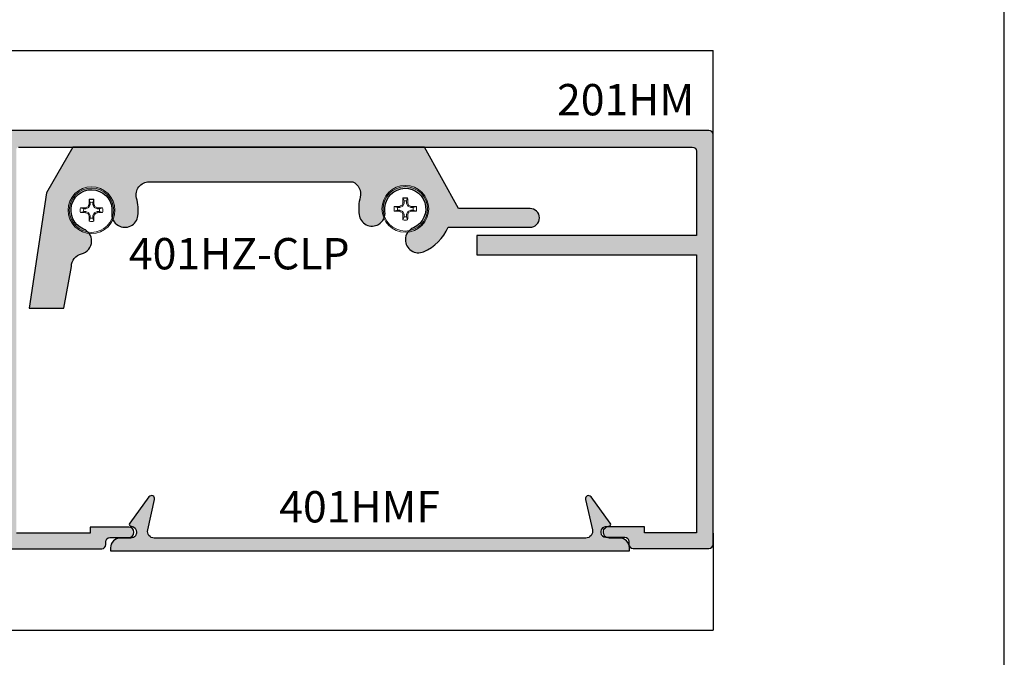
# Model space of a CAD drawing. Units: inches. Extents: x 936 to 1059, y 1155 to 1195.
# Drawn here: x 986 to 990, y 1183 to 1186 of the extents above; entities that cross this region are included whole.
import ezdxf

# ---------------------------------------------------------------- set-up
doc = ezdxf.new("R2010")
doc.units = ezdxf.units.IN
doc.header["$MEASUREMENT"] = 0
doc.linetypes.add('SLD-Solid', pattern=[0])
doc.layers.add('Sheet', color=40, linetype='Continuous', plot=False)
doc.styles.add('CAD', font='ARIALUNI.TTF', dxfattribs={"height": 0.25})

# ---------------------------------------------------------------- blocks, each defined once
blk = doc.blocks.new('FACE SCREW')
at = {"color": 7, "linetype": 'SLD-Solid', "lineweight": 15}
for p, q in [((-21202.15973924569, -3162.674647729336), (-21202.16839894387, -3162.64929478266)), ((-21202.13952043251, -3162.674647729336), (-21202.13086073432, -3162.64929478266)), ((-21202.21227775443, -3162.727186238082), (-21202.23763070111, -3162.718526539893)), ((-21202.19453747573, -3162.727186237809), (-21202.21227775443, -3162.727186238082)), ((-21202.19453747573, -3162.727186237809), (-21202.19642826118, -3162.717680627819)), ((-21202.16993141082, -3162.716994072946), (-21202.19453747573, -3162.727186237809)), ((-21202.16993141082, -3162.716994072946), (-21202.17732631294, -3162.709599170827)), ((-21202.15973924596, -3162.692388008031), (-21202.16993141082, -3162.716994072946)), ((-21202.15973924596, -3162.692388008031), (-21202.16924485595, -3162.69049722258)), ((-21202.15973924569, -3162.674647729336), (-21202.15973924596, -3162.692388008031)), ((-21202.13952043224, -3162.692388008031), (-21202.13952043251, -3162.674647729336)), ((-21202.13952043224, -3162.692388008031), (-21202.13001482224, -3162.69049722258)), ((-21202.12932826737, -3162.716994072946), (-21202.13952043224, -3162.692388008031)), ((-21202.12932826737, -3162.716994072946), (-21202.12193336525, -3162.709599170827)), ((-21202.10472220246, -3162.727186237809), (-21202.12932826737, -3162.716994072946)), ((-21202.10472220246, -3162.727186237809), (-21202.10283141701, -3162.717680627819)), ((-21202.08698192376, -3162.727186238082), (-21202.10472220246, -3162.727186237809)), ((-21202.08698192376, -3162.727186238082), (-21202.06162897708, -3162.718526539893)), ((-21202.21227775443, -3162.747405051259), (-21202.23763070111, -3162.756064749448)), ((-21202.21227775443, -3162.747405051259), (-21202.19453747573, -3162.747405051532)), ((-21202.19453747573, -3162.747405051532), (-21202.19642826118, -3162.756910661522)), ((-21202.19453747573, -3162.747405051532), (-21202.16993141082, -3162.757597216395)), ((-21202.16993141082, -3162.757597216395), (-21202.17732631294, -3162.764992118514)), ((-21202.16993141082, -3162.757597216395), (-21202.15973924596, -3162.782203281311)), ((-21202.15973924596, -3162.782203281311), (-21202.16924485595, -3162.784094066761)), ((-21202.15973924569, -3162.799943560005), (-21202.16839894387, -3162.825296506681)), ((-21202.15973924596, -3162.782203281311), (-21202.15973924569, -3162.799943560005)), ((-21202.13952043224, -3162.782203281311), (-21202.12932826737, -3162.757597216395)), ((-21202.13952043224, -3162.782203281311), (-21202.13001482224, -3162.784094066761)), ((-21202.13952043251, -3162.799943560005), (-21202.13952043224, -3162.782203281311)), ((-21202.13952043251, -3162.799943560005), (-21202.13086073432, -3162.825296506681)), ((-21202.12932826737, -3162.757597216395), (-21202.10472220246, -3162.747405051532)), ((-21202.12932826737, -3162.757597216395), (-21202.12193336525, -3162.764992118514)), ((-21202.10472220246, -3162.747405051532), (-21202.10283141701, -3162.756910661522)), ((-21202.10472220246, -3162.747405051532), (-21202.08698192376, -3162.747405051259)), ((-21202.08698192376, -3162.747405051259), (-21202.06162897708, -3162.756064749448))]:
    blk.add_line(p, q, dxfattribs=at)
blk.add_line((-21202.16839894404, -3162.6492947821), (-21202.13086073415, -3162.6492947821))
for radius in [0.1865, 0.1769294445826374]:
    blk.add_circle((-21202.1496298391, -3162.737295644671), radius, dxfattribs=at)
for centre, radius, start, end in [((-21199.05408837363, -3162.733843440336), 3.11545804090056, 178.4448912342291, 179.2028024462222), ((-21205.24517130456, -3162.733843440336), 3.11545804090056, 0.7971975537761422, 1.555108765770881), ((-21202.1496298391, -3162.737295644671), 0.08998017008649199, 167.9601726971293, 192.0398273028707), ((-21202.15308204343, -3165.832837110137), 3.115458040900108, 90.79719755388201, 91.55510876566335), ((-21202.1496298391, -3162.737295644671), 0.06345834379566144, 170.8332815819688, 189.1667184180312), ((-21200.88489832318, -3165.791096479778), 3.341555892198193, 112.7539361493363, 113.1095731783773), ((-21199.09582900399, -3164.002027160587), 3.341555892193596, 156.8904268214446, 157.2460638506243), ((-21202.1496298391, -3162.737295644671), 0.06345834379566156, 80.83328158195249, 99.16671841804751), ((-21205.2034306742, -3164.002027160587), 3.341555892193615, 22.75393614937568, 23.10957317855543), ((-21203.41436135501, -3165.791096479774), 3.341555892193179, 66.8904268216227, 67.24606385066366), ((-21202.14617763476, -3165.832837110137), 3.115458040900058, 88.44489123433665, 89.20280244611797), ((-21202.1496298391, -3162.737295644671), 0.06345834379566159, 350.8332815819688, 9.166718418031174), ((-21202.1496298391, -3162.737295644671), 0.08998017008649216, 347.9601726971293, 12.03982730287072), ((-21202.15308204343, -3159.641754179204), 3.115458040900109, 268.4448912343366, 269.202802446118), ((-21200.88489832318, -3159.683494809563), 3.341555892198193, 246.8904268216228, 247.2460638506637), ((-21199.09582900399, -3161.472564128753), 3.341555892197583, 202.7539361493757, 203.1095731785554), ((-21199.05408837363, -3162.740747849005), 3.11545804090149, 180.7971975537762, 181.5551087657709), ((-21202.1496298391, -3162.737295644671), 0.08998017008649198, 257.9601726969681, 282.039827303032), ((-21202.1496298391, -3162.737295644671), 0.06345834379566152, 260.8332815819525, 279.1667184180475), ((-21205.24517130456, -3162.740747849005), 3.11545804090149, 358.4448912342291, 359.2028024462222), ((-21205.2034306742, -3161.472564128753), 3.341555892197601, 336.8904268214446, 337.2460638506244), ((-21203.41436135501, -3159.683494809567), 3.341555892193179, 292.7539361493364, 293.1095731783773), ((-21202.14617763476, -3159.641754179204), 3.115458040900057, 270.797197553882, 271.5551087656633)]:
    blk.add_arc(centre, radius, start, end, dxfattribs=at)

msp = doc.modelspace()

# ---------------------------------------------------------------- hatches: boundary and pattern name
h = msp.add_hatch(color=256)
edge = h.paths.add_edge_path()
edge.add_line((988.9301517634403, 1185.307694728503), (987.8803368399191, 1185.307694728503))
edge.add_line((987.8803368399191, 1185.307694728503), (987.8803368399191, 1185.215299099328))
edge.add_line((987.8803368399191, 1185.215299099328), (988.9301517634403, 1185.215299099328))
edge.add_line((988.9301517634403, 1185.215299099328), (988.9301517634403, 1183.884998137677))
edge.add_line((988.9301517634403, 1183.884998137677), (988.6823957496396, 1183.884998137677))
edge.add_line((988.6823957496396, 1183.884998137677), (988.6823957496396, 1183.913998137677))
edge.add_line((988.6823957496396, 1183.913998137677), (988.4973957496395, 1183.913998137677))
edge.add_arc((988.497395749639, 1183.888998137677), 0.0249999999996362, 89.9999999989578, 128.3968198490707)
edge.add_arc((988.5004898309953, 1183.887681225471), 0.02800000000046479, 131.6869515659441, 182.2016090095224)
edge.add_arc((988.4973957496394, 1183.888998137677), 0.02499999999980248, 185.4917407254183, 270.0000000002605)
edge.add_line((988.4973957496395, 1183.863998137677), (988.5873957496395, 1183.863998137677))
edge.add_arc((988.5873957496395, 1183.843998137677), 0.01999999999998181, 0, 90, ccw=False)
edge.add_line((988.6073957496395, 1183.843998137677), (988.6073957496395, 1183.829998137677))
edge.add_arc((988.6273957496396, 1183.829998137677), 0.0200000000000955, 180, 270)
edge.add_line((988.6273957496396, 1183.809998137677), (988.9901517634403, 1183.809998137677))
edge.add_arc((988.9901517634403, 1183.829998137677), 0.01999999999998181, 270, 360)
edge.add_line((989.0101517634403, 1183.829998137677), (989.0101517634403, 1184.809985384047))
edge.add_line((989.0101517634403, 1184.809985384047), (989.0101517634403, 1185.789985384047))
edge.add_arc((988.99015176344, 1185.789985384047), 0.02000000000020918, 359.9999999993486, 449.9999999993486)
edge.add_line((988.9901517634403, 1185.809985384047), (985.6228692356219, 1185.809985384047))
edge.add_arc((985.622869235622, 1185.759985384047), 0.0500000000001819, 90.00000000013027, 165.0000000000528)
edge.add_line((985.5745729443074, 1185.772926336302), (985.5634925051772, 1185.731573574498))
edge.add_arc((985.5731517634401, 1185.728985384047), 0.009999999999997027, 165.0000000002707, 270)
edge.add_line((985.5731517634401, 1185.718985384047), (985.5931517634401, 1185.718985384047))
edge.add_arc((985.59315176344, 1185.708985384047), 0.009999999999990905, -1.3026806300331373e-09, 89.99999999934857, ccw=False)
edge.add_line((985.6031517634401, 1185.708985384047), (985.6031517634401, 1185.620985384073))
edge.add_line((985.6031517634401, 1185.620985384073), (985.5298649664485, 1185.547698587442))
edge.add_arc((985.5086517630535, 1185.568911790918), 0.02999999999999542, 224.9999998911464, 314.99999989022524, ccw=False)
edge.add_line((985.4874385595776, 1185.547698587523), (985.4141517634401, 1185.620985384019))
edge.add_line((985.4141517634401, 1185.620985384019), (985.4141517634401, 1185.708985384047))
edge.add_arc((985.4241517634402, 1185.708985384047), 0.01000000000010459, 90.00000000065143, 180.0000000013027, ccw=False)
edge.add_line((985.4241517634401, 1185.718985384047), (985.4331517634402, 1185.718985384047))
edge.add_arc((985.4331517634403, 1185.728985384047), 0.009999999999763531, 269.9999999993486, 360)
edge.add_line((985.4431517634401, 1185.728985384047), (985.4431517634401, 1185.764985384047))
edge.add_arc((985.43315176344, 1185.764985384047), 0.01000000000010459, 359.9999999986973, 449.9999999993486)
edge.add_line((985.4331517634402, 1185.774985384047), (985.3541517634402, 1185.774985384047))
edge.add_arc((985.3541517634403, 1185.764985384047), 0.01000000000021828, 90.00000000065138, 180)
edge.add_line((985.3441517634402, 1185.764985384047), (985.3441517634401, 1185.591990434731))
edge.add_line((985.3441517634401, 1185.591990434731), (985.437941084841, 1185.498201112974))
edge.add_arc((985.5086517630963, 1185.568911790916), 0.09999999997144673, 224.9999998729222, 308.3770146775459)
edge.add_arc((985.5831517634401, 1185.474838681358), 0.01999999999991903, -6.514255801448599e-10, 128.3770146773304, ccw=False)
edge.add_line((985.6031517634401, 1185.474838681358), (985.6031517634403, 1184.716085384047))
edge.add_line((985.6031517634403, 1184.716085384047), (985.1971517634402, 1184.716085384047))
edge.add_line((985.1971517634402, 1184.716085384047), (984.9582675708562, 1184.716085384047))
edge.add_line((984.9582675708562, 1184.716085384047), (984.9582675708562, 1184.679908249259))
edge.add_arc((984.9782675708561, 1184.679908249259), 0.01999999999998181, 180, 253.8240587540805)
edge.add_line((984.9726958138593, 1184.660700034246), (985.1746855574685, 1184.613740251026))
edge.add_arc((985.1699645468522, 1184.586966069347), 0.02718721658808536, -90.00000000023948, 80.0000000000752, ccw=False)
edge.add_line((985.169964546852, 1184.559778852759), (985.0728538918985, 1184.559778852759))
edge.add_line((985.0728538918985, 1184.559778852759), (984.8787942713975, 1184.559778852759))
edge.add_line((984.8787942713975, 1184.559778852759), (984.587623995943, 1184.559778852759))
edge.add_arc((984.5876239959429, 1184.569778852759), 0.009999999999990905, 150.0000000006415, 270.00000000065137, ccw=False)
edge.add_line((984.578963741905, 1184.574778852759), (984.633812017478, 1184.669778852759))
edge.add_arc((984.6251517634403, 1184.674778852759), 0.009999999999859002, 330.0000000003158, 450)
edge.add_line((984.6251517634403, 1184.684778852759), (984.5101517634403, 1184.684778852759))
edge.add_line((984.5101517634403, 1184.684778852759), (984.5101517634403, 1184.000815937794))
edge.add_line((984.5101517634403, 1184.000815937794), (984.5101517634403, 1183.83977885276))
edge.add_arc((984.5411517634404, 1183.839778852759), 0.03100000000017644, 179.9999999995798, 269.9999999997899)
edge.add_line((984.5411517634403, 1183.808778852759), (984.5654342912585, 1183.808778852759))
edge.add_arc((984.5654342912584, 1183.858778852759), 0.0500000000001819, 270.0000000001303, 345.0000000000527)
edge.add_line((984.613730582573, 1183.845837900504), (984.6248110217032, 1183.887190662309))
edge.add_arc((984.6151517634403, 1183.889778852759), 0.009999999999997027, 345.0000000002707, 450)
edge.add_line((984.6151517634403, 1183.899778852759), (984.5951517634403, 1183.899778852759))
edge.add_arc((984.5951517634402, 1183.909778852759), 0.009999999999763531, 180, 270.00000000065137, ccw=False)
edge.add_line((984.5851517634403, 1183.909778852759), (984.5851517634403, 1183.997778852733))
edge.add_line((984.5851517634403, 1183.997778852733), (984.6577314536521, 1184.070358542584))
edge.add_arc((984.6796517638271, 1184.048438232325), 0.03100000000000331, 44.99999989168617, 134.9999998907948, ccw=False)
edge.add_line((984.7015720740853, 1184.070358542501), (984.7741517634403, 1183.997778852787))
edge.add_line((984.7741517634403, 1183.997778852787), (984.7741517634403, 1183.909778852759))
edge.add_arc((984.7641517634404, 1183.909778852759), 0.009999999999877218, -90.00000000065143, 0, ccw=False)
edge.add_line((984.7641517634403, 1183.899778852759), (984.7551517634403, 1183.899778852759))
edge.add_arc((984.7551517634404, 1183.889778852759), 0.01000000000021828, 90.00000000065138, 180)
edge.add_line((984.7451517634403, 1183.889778852759), (984.7451517634404, 1183.853778852759))
edge.add_arc((984.7551517634402, 1183.853778852759), 0.009999999999763531, 180, 270.0000000006514)
edge.add_line((984.7551517634403, 1183.843778852759), (984.8341517634403, 1183.843778852759))
edge.add_arc((984.8341517634404, 1183.853778852759), 0.009999999999763531, 269.9999999993486, 360)
edge.add_line((984.8441517634403, 1183.853778852759), (984.8441517634403, 1184.026773802075))
edge.add_line((984.8441517634403, 1184.026773802075), (984.7505104555676, 1184.120410767316))
edge.add_arc((984.6796517637758, 1184.048438232335), 0.1009999999705085, 45.446801596537, 113.4241524013651)
edge.add_arc((984.6355254093529, 1184.150290403833), 0.01000000000021321, 180, 293.4241524003731, ccw=False)
edge.add_line((984.6255254093528, 1184.150290403833), (984.6255254093528, 1184.474778852759))
edge.add_arc((984.6355254093529, 1184.474778852759), 0.01000000000010459, 90.00000000065143, 180, ccw=False)
edge.add_line((984.6355254093528, 1184.48477885276), (985.1923321141005, 1184.48477885276))
edge.add_line((985.1923321141005, 1184.48477885276), (985.2685526174979, 1184.48477885276))
edge.add_line((985.2685526174979, 1184.48477885276), (985.2685526174979, 1184.60977885276))
edge.add_line((985.2685526174979, 1184.60977885276), (985.6031517634402, 1184.60977885276))
edge.add_line((985.6031517634402, 1184.60977885276), (985.6031517634402, 1184.12092246868))
edge.add_arc((985.5931517634403, 1184.12092246868), 0.009999999999877218, 225.0000001418628, 359.99999999869726, ccw=False)
edge.add_line((985.5860806956459, 1184.11385140085), (985.5800695477759, 1184.11986254869))
edge.add_arc((985.5086517630534, 1184.048444763654), 0.1009999999709723, 45.00000012581955, 135.0000001251355)
edge.add_line((985.4372339780182, 1184.119862548378), (985.3441517634402, 1184.026780333363))
edge.add_line((985.3441517634402, 1184.026780333363), (985.3441517634403, 1183.853785384047))
edge.add_arc((985.3541517634404, 1183.853785384047), 0.01000000000010459, 179.9999999986973, 269.9999999993486)
edge.add_line((985.3541517634403, 1183.843785384047), (985.4331517634403, 1183.843785384047))
edge.add_arc((985.4331517634402, 1183.853785384047), 0.009999999999990905, 270.0000000006514, 360.0000000013027)
edge.add_line((985.4431517634403, 1183.853785384047), (985.4431517634403, 1183.889785384047))
edge.add_arc((985.4331517634402, 1183.889785384047), 0.01000000000010459, 0, 89.99999999934863)
edge.add_line((985.4331517634403, 1183.899785384047), (985.4241517634402, 1183.899785384047))
edge.add_arc((985.4241517634401, 1183.909785384047), 0.009999999999990905, 180.0000000013027, 270.00000000065137, ccw=False)
edge.add_line((985.4141517634403, 1183.909785384047), (985.4141517634403, 1183.997785384075))
edge.add_line((985.4141517634403, 1183.997785384075), (985.4867314527951, 1184.070365073788))
edge.add_arc((985.5086517630536, 1184.048444763613), 0.03100000000008369, 45.00000010965101, 135.0000001090567, ccw=False)
edge.add_line((985.5305720732285, 1184.070365073872), (985.6031517634402, 1183.997785384021))
edge.add_line((985.6031517634402, 1183.997785384021), (985.6031517634402, 1183.909785384047))
edge.add_arc((985.5931517634403, 1183.909785384047), 0.009999999999877218, -90.00000000065143, 0, ccw=False)
edge.add_line((985.5931517634402, 1183.899785384047), (985.5731517634403, 1183.899785384047))
edge.add_arc((985.5731517634403, 1183.889785384047), 0.009999999999990905, 90, 194.9999999997293)
edge.add_line((985.5634925051774, 1183.887197193596), (985.5745729443075, 1183.845844431792))
edge.add_arc((985.6228692356218, 1183.858785384047), 0.0499999999998832, 195.0000000003, 270.0000000002605)
edge.add_line((985.622869235622, 1183.808785384047), (986.087513687034, 1183.808785384047))
edge.add_arc((986.0854051073294, 1183.828673920736), 0.01999999999999934, 276.0518827895074, 360)
edge.add_line((986.1054051073295, 1183.828673920736), (986.1054051073295, 1183.842673920736))
edge.add_arc((986.1254051073295, 1183.842673920736), 0.01999999999998181, 90, 180, ccw=False)
edge.add_line((986.1254051073295, 1183.862673920736), (986.2154051073294, 1183.862673920736))
edge.add_arc((986.2154051073293, 1183.887673920736), 0.02500000000031832, 270.0000000002605, 359.7209803423537)
edge.add_arc((986.2124051082758, 1183.887681225467), 0.02800000000653115, 359.7359278457067, 359.9850524923797)
edge.add_arc((986.2154051073295, 1183.887673920736), 0.02499999999997726, 2.605510395057282e-09, 90)
edge.add_line((986.2154051073295, 1183.912673920736), (986.0304051073294, 1183.912673920736))
edge.add_line((986.0304051073294, 1183.912673920736), (986.0304051073294, 1183.883785384047))
edge.add_line((986.0304051073294, 1183.883785384047), (985.6781517634403, 1183.883785384047))
edge.add_line((985.6781517634403, 1183.883785384047), (985.6781517634402, 1185.719985384047))
edge.add_arc((985.6881517634403, 1185.719985384047), 0.01000000000010459, 90.00000000065143, 180, ccw=False)
edge.add_line((985.6881517634401, 1185.729985384047), (988.9101517634402, 1185.729985384047))
edge.add_arc((988.9101517634402, 1185.709985384047), 0.01999999999998181, 0, 90, ccw=False)
edge.add_line((988.9301517634402, 1185.709985384047), (988.9301517634403, 1185.307694728503))
edge = h.paths.add_edge_path()
edge.add_line((988.5633788504308, 1183.860279818713), (988.5133788504309, 1183.860279818713))
edge.add_arc((988.5133788504307, 1183.888279818713), 0.02800000000002001, 217.5011533020458, 270.0000000002326, ccw=False)
edge.add_arc((988.5103995189672, 1183.887204174329), 0.02500000000011129, 180.0000000005211, 219.702762311, ccw=False)
edge.add_arc((988.5102847690773, 1183.88959673092), 0.02500000000179156, 180.0000000010422, 185.4917407265505, ccw=False)
edge.add_arc((988.5102847690754, 1183.889596730919), 0.02499999999986358, 128.3968198496833, 180, ccw=False)
edge.add_arc((988.5133788504307, 1183.888279818713), 0.02799999999991695, 94.40321801855578, 131.6869515653849, ccw=False)
edge.add_arc((988.5104613993861, 1183.926167659499), 0.009999999999885592, 274.4032180178957, 396.3529931767862)
edge.add_line((988.5185152032001, 1183.932095242828), (988.4264595561519, 1184.057171193707))
edge.add_arc((988.4143788504308, 1184.048279818714), 0.01499999999997851, 36.35299317732053, 192.7084580601835)
edge.add_line((988.3997463192397, 1184.044979965543), (988.4325949169718, 1183.899319505476))
edge.add_arc((988.4013788504309, 1183.892279818713), 0.03199999999997512, -90.00000000020361, 12.708458059442478, ccw=False)
edge.add_line((988.4013788504308, 1183.860279818713), (987.9123788504309, 1183.860279818713))
edge.add_line((987.9123788504309, 1183.860279818713), (986.7264201875033, 1183.860279818713))
edge.add_line((986.7264201875033, 1183.860279818713), (986.3372941277183, 1183.860279818713))
edge.add_arc((986.3372941277182, 1183.892279818713), 0.03199999999992542, 167.2915419405127, 270.00000000020356, ccw=False)
edge.add_line((986.3060780611775, 1183.899319505476), (986.3389266589094, 1184.044979965543))
edge.add_arc((986.3242941277182, 1184.048279818714), 0.01500000000017576, 347.2915419399121, 503.6470068226794)
edge.add_line((986.3122134219971, 1184.057171193707), (986.220157774949, 1183.932095242828))
edge.add_arc((986.2282115787631, 1183.926167659499), 0.009999999999820377, 143.6470068236, 265.5967819814548)
edge.add_arc((986.2252941277183, 1183.888279818713), 0.02800000000016798, -2.2016090104789896, 85.59678198124789, ccw=False)
edge.add_arc((986.2282734591822, 1183.887204174329), 0.02499999999986358, 320.2972376885006, 359.9999999984367, ccw=False)
edge.add_arc((986.2252941277183, 1183.888279818713), 0.02800000000007271, 270, 322.4988466980958, ccw=False)
edge.add_line((986.2252941277183, 1183.860279818713), (986.1752941277183, 1183.860279818713))
edge.add_arc((986.1752941277183, 1183.813279818713), 0.04700000000002547, 90, 180)
edge.add_line((986.1282941277183, 1183.813279818713), (986.1282941277183, 1183.798279818714))
edge.add_line((986.1282941277183, 1183.798279818714), (987.0678698443476, 1183.798279818714))
edge.add_line((987.0678698443476, 1183.798279818714), (988.6103788504308, 1183.798279818714))
edge.add_line((988.6103788504308, 1183.798279818714), (988.6103788504308, 1183.813279818713))
edge.add_arc((988.5633788504308, 1183.813279818713), 0.04700000000002547, 0, 90)
edge = h.paths.add_edge_path()
edge.add_line((984.7576923007979, 1185.777361213988), (984.836692300798, 1185.777361213988))
edge.add_arc((984.8366923007981, 1185.767361213988), 0.009999999999763531, 0, 90.00000000065143, ccw=False)
edge.add_line((984.8466923007979, 1185.767361213988), (984.8466923007979, 1185.594366264672))
edge.add_line((984.8466923007979, 1185.594366264672), (984.7529029794374, 1185.500576942875))
edge.add_arc((984.6821923011845, 1185.57128762086), 0.09999999999998473, 231.6229853072462, 315.00000010879216, ccw=False)
edge.add_arc((984.6076923007978, 1185.477214511299), 0.01999999999992738, 51.62298530690141, 184.3043442964206)
edge.add_line((984.5877487118859, 1185.47571342459), (984.6376923007979, 1184.8121578818))
edge.add_arc((984.6376923007979, 1184.6871578818), 0.125, 0, 90, ccw=False)
edge.add_line((984.7626923007979, 1184.6871578818), (985.1264486745904, 1184.611874063865))
edge.add_arc((985.1226923007978, 1184.587157881799), 0.02499999999997341, -97.03132200022628, 81.3582983331213, ccw=False)
edge.add_line((985.1196320027381, 1184.56234589728), (984.6421922123133, 1184.641233087992))
edge.add_arc((984.6434163315371, 1184.651157881799), 0.009999999999888279, 170.0000000005124, 262.96867800012967, ccw=False)
edge.add_line((984.6335682540071, 1184.652894363576), (984.637540378328, 1184.675421400023))
edge.add_arc((984.6276923007977, 1184.677157881799), 0.01000000000025913, 349.9999999995688, 449.9999999986973)
edge.add_line((984.6276923007979, 1184.6871578818), (984.5126923007979, 1184.6871578818))
edge.add_line((984.5126923007979, 1184.6871578818), (984.5126923007979, 1185.812361213988))
edge.add_line((984.5126923007979, 1185.812361213988), (984.5679748286161, 1185.812361213988))
edge.add_arc((984.567974828616, 1185.762361213988), 0.0500000000001819, 14.999999999947306, 89.99999999986971, ccw=False)
edge.add_line((984.6162711199306, 1185.775302166243), (984.6273515590608, 1185.733949404439))
edge.add_arc((984.6176923007978, 1185.731361213988), 0.01000000000016569, -89.99999999934857, 15.000000000819114, ccw=False)
edge.add_line((984.6176923007979, 1185.721361213988), (984.5976923007979, 1185.721361213988))
edge.add_arc((984.5976923007978, 1185.711361213988), 0.009999999999763531, 89.99999999934863, 180)
edge.add_line((984.5876923007979, 1185.711361213988), (984.5876923007979, 1185.623361214014))
edge.add_line((984.5876923007979, 1185.623361214014), (984.6609790977895, 1185.550074417384))
edge.add_arc((984.6821923011847, 1185.57128762086), 0.02999999999999542, 225.0000001091607, 315.0000001082395)
edge.add_line((984.7034055046604, 1185.550074417464), (984.7766923007979, 1185.623361213961))
edge.add_line((984.7766923007979, 1185.623361213961), (984.7766923007979, 1185.711361213988))
edge.add_arc((984.766692300798, 1185.711361213988), 0.009999999999877218, 1.302755197543452e-09, 90.00000000065138)
edge.add_line((984.7666923007979, 1185.721361213988), (984.7576923007979, 1185.721361213988))
edge.add_arc((984.757692300798, 1185.731361213988), 0.01000000000021828, 180, 269.99999999934863, ccw=False)
edge.add_line((984.7476923007979, 1185.731361213988), (984.7476923007979, 1185.767361213988))
edge.add_arc((984.7576923007978, 1185.767361213988), 0.009999999999877218, 89.99999999934857, 180, ccw=False)
h = msp.add_hatch(color=256)
edge = h.paths.add_edge_path()
edge.add_line((987.6302605002055, 1185.729985384047), (985.9478095309742, 1185.729985384047))
edge.add_line((985.9478095309742, 1185.729985384047), (985.8220828798437, 1185.510671298564))
edge.add_line((985.8220828798437, 1185.510671298564), (985.7386005243825, 1184.959345526195))
edge.add_line((985.7386005243825, 1184.959345526195), (985.9046385043587, 1184.959345526195))
edge.add_line((985.9046385043587, 1184.959345526195), (985.941399805647, 1185.158691086462))
edge.add_arc((986.0033998056472, 1185.158691086462), 0.06200000000012551, 102.93648743069622, 180, ccw=False)
edge.add_arc((985.9755278880866, 1185.280031130189), 0.06250000000008192, 282.9364874307849, 360.1755549366792)
edge.add_arc((985.9755278880871, 1185.280031130189), 0.06249999999975055, 0.1755549366805637, 67.25788028524005)
edge.add_arc((986.037574639555, 1185.428052921261), 0.09799999999998617, -6.906770412085109, 247.2578802851262, ccw=False)
edge.add_arc((986.19690991335, 1185.408752130484), 0.06249999999982082, 173.0932295878367, 240.1755549364017)
edge.add_arc((986.19690991335, 1185.408752130484), 0.06249999999998575, 240.1755549365054, 353.0932295880687)
edge.add_arc((986.0375746395554, 1185.428052921261), 0.2229999999995231, 353.0932295879256, 375.0167217366961)
edge.add_arc((986.3128419605144, 1185.501896688851), 0.06200000000024688, 89.82444505641558, 195.0167217368152, ccw=False)
edge.add_line((986.3130319289478, 1185.563896397818), (987.2867513571917, 1185.563896397818))
edge.add_arc((987.2624501528187, 1185.506857363236), 0.06199999999998762, -14.665611863622473, 66.9238056286784, ccw=False)
edge.add_arc((987.5381648187815, 1185.434701816162), 0.2230000000007908, 165.3343881364392, 187.2578802852169)
edge.add_arc((987.3789508116645, 1185.414424983619), 0.0625000000000546, 187.2578802851904, 300.1755549364817)
edge.add_arc((987.3789508116643, 1185.414424983619), 0.06250000000012786, 300.1755549366619, 367.2578802851904)
edge.add_arc((987.5381648187805, 1185.434701816162), 0.09799999999985544, -66.90677041197648, 187.2578802851776, ccw=False)
edge.add_arc((987.6011174805524, 1185.287063025948), 0.06249999999998749, 113.0932295879144, 180.1755549364718)
edge.add_arc((987.6011174805526, 1185.287063025948), 0.06250000000009091, 180.1755549364712, 293.0932295879144)
edge.add_arc((987.538164818781, 1185.434701816162), 0.2229999999998903, 293.0932295879086, 336.6127565832872)
edge.add_line((987.742843813508, 1185.346183404984), (988.1346339993203, 1185.346183404984))
edge.add_arc((988.1344961190108, 1185.391183193751), 0.04500000000012165, 270.1755549371426, 359.8244450625675)
edge.add_line((988.1794959077772, 1185.391045313441), (988.1794959077772, 1185.391321074059))
edge.add_arc((988.1344961190109, 1185.391183193751), 0.04499999999989219, 0.1755549362749801, 90.00000000014474)
edge.add_line((988.1344961190108, 1185.43618319375), (987.7918545809174, 1185.43618319375))
edge.add_line((987.7918545809174, 1185.43618319375), (987.6302605002055, 1185.729985384047))

# ---------------------------------------------------------------- linework, layer by layer
for p, q in [((985.3188342479511, 1186.191814885622), (986.079369109716, 1186.191814885622)), ((986.079369109716, 1186.191814885622), (989.0101517634403, 1186.191814885622)), ((989.0101517634403, 1185.571085384047), (989.0101517634403, 1186.191814885622)), ((989.0101517634403, 1183.88381991034), (989.0101517634403, 1183.419732078673)), ((985.3003354653642, 1183.419732078673), (986.079369109716, 1183.419732078673)), ((986.079369109716, 1183.419732078673), (989.0101517634401, 1183.419732078673))]:
    msp.add_line(p, q)
for points in [[(985.6881517634401, 1185.729985384047), (988.9101517634402, 1185.729985384047, -0.4142135623733552), (988.9301517634402, 1185.709985384047), (988.9301517634403, 1185.307694728503), (987.8803368399191, 1185.307694728503), (987.8803368399191, 1185.215299099328), (988.9301517634403, 1185.215299099328), (988.9301517634403, 1183.884998137677), (988.6823957496396, 1183.884998137677), (988.6823957496396, 1183.913998137677), (988.4973957496395, 1183.913998137677, 0.1691230668063048), (988.4818681426113, 1183.908591335986, 0.2240518255726407), (988.4725104995312, 1183.886605581086, 0.3864106881706171), (988.4973957496395, 1183.863998137677), (988.5873957496395, 1183.863998137677, -0.4142135623733552), (988.6073957496395, 1183.843998137677), (988.6073957496395, 1183.829998137677, 0.4142135623730951), (988.6273957496396, 1183.809998137677), (988.9901517634403, 1183.809998137677, 0.4142135623733031), (989.0101517634403, 1183.829998137677), (989.0101517634403, 1184.809985384047), (989.0101517634403, 1185.789985384047, 0.4142135623735113), (988.9901517634403, 1185.809985384047), (985.6228692356219, 1185.809985384047, 0.3394542588634902)], [(985.622869235622, 1183.808785384047), (986.087513687034, 1183.808785384047, 0.3836043185685697), (986.1054051073295, 1183.828673920736), (986.1054051073295, 1183.842673920736, -0.4142135623733552), (986.1254051073295, 1183.862673920736), (986.2154051073294, 1183.862673920736, 0.4127879457606698), (986.2404048108917, 1183.887552175925, 0.001087011761213741), (986.2404051073295, 1183.887673920737, 0.4142135623605666), (986.2154051073295, 1183.912673920736), (986.0304051073294, 1183.912673920736), (986.0304051073294, 1183.883785384047), (985.6781517634403, 1183.883785384047)]]:
    msp.add_lwpolyline(points, format="xyb")
for points in [[(987.6302605002055, 1185.729985384047), (985.9478095309742, 1185.729985384047), (985.8220828798437, 1185.510671298564), (985.7386005243825, 1184.959345526195), (985.9046385043587, 1184.959345526195), (985.941399805647, 1185.158691086462, -0.349526585316148), (985.9895198145729, 1185.219117453619, 0.3503864002880989), (986.0380275947068, 1185.280222630618, 0.3013576311924404), (985.9996893956679, 1185.337672014562, -2.009303410725125), (986.1348634671683, 1185.416268014743, 0.3013576311923937), (986.1658259042765, 1185.354530046608, 0.5368565504681294), (986.258956359532, 1185.401236246225, 0.09595213542017872), (986.2529592450775, 1185.485832430638, -0.4941888532534319), (986.3130319289478, 1185.563896397818), (987.2867513571917, 1185.563896397818, -0.371844106034057), (987.3224301854141, 1185.491160367031, 0.09595213542020066), (987.3169515877095, 1185.406529020791, 0.5368565504680956), (987.4103665092109, 1185.360394400172, 0.3013576311923954), (987.4409500356193, 1185.422320946448, -2.00930341072493), (987.5766032041615, 1185.344554766686, 0.3013576311924833), (987.5386177739325, 1185.286871525519, 0.5368565504681397), (987.6256317569434, 1185.229571285211, 0.1922055212391192), (987.742843813508, 1185.346183404984), (988.1346339993203, 1185.346183404984, 0.4124198427412333), (988.1794959077772, 1185.391045313441), (988.1794959077772, 1185.391321074059, 0.4133164186148412), (988.1344961190108, 1185.43618319375), (987.7918545809174, 1185.43618319375)], [(988.5633788504308, 1183.860279818713), (988.5133788504309, 1183.860279818713, -0.2331619913613335), (988.491165300011, 1183.871234051563, -0.1749900180653666), (988.4853995189671, 1183.887204174328, -0.02396682666918732), (988.4852847690755, 1183.889596730919, -0.2290451781332153), (988.4947571620473, 1183.909189929228, -0.164131456517541), (988.511229149661, 1183.916197175082, 0.588749868910825), (988.5185152032001, 1183.932095242828), (988.4264595561519, 1184.057171193707, 0.8123553467925559), (988.3997463192397, 1184.044979965543), (988.4325949169718, 1183.899319505476, -0.4807756519403655), (988.4013788504308, 1183.860279818713), (987.9123788504309, 1183.860279818713), (986.7264201875033, 1183.860279818713), (986.3372941277183, 1183.860279818713, -0.4807756519403307), (986.3060780611775, 1183.899319505476), (986.3389266589094, 1184.044979965543, 0.8123553467914555), (986.3122134219971, 1184.057171193707), (986.220157774949, 1183.932095242828, 0.5887498689101542), (986.2274438284882, 1183.916197175082, -0.4030033065354388), (986.2532734591821, 1183.887204174328, -0.1749900180623436), (986.2475076781382, 1183.871234051563, -0.2331619913606636), (986.2252941277183, 1183.860279818713), (986.1752941277183, 1183.860279818713, 0.4142135623730951), (986.1282941277183, 1183.813279818713), (986.1282941277183, 1183.798279818714), (987.0678698443476, 1183.798279818714), (988.6103788504308, 1183.798279818714), (988.6103788504308, 1183.813279818713, 0.4142135623730951)]]:
    msp.add_lwpolyline(points, format="xyb", close=True)
at = {"layer": 'Sheet'}
msp.add_lwpolyline([(990.4027239226923, 1190.161877448262), (981.9027239226923, 1190.161877448262), (981.9027239226923, 1179.161877448262), (990.4027239226923, 1179.161877448262)], close=True, dxfattribs=at)

# ---------------------------------------------------------------- block references
at = {"xscale": 0.5999999999985448, "yscale": 0.5999999999985448, "zscale": 0.5999999999985448}
for p in [(13707.32735251216, 3083.070430307775), (13708.82794269139, 3083.077079202676)]:
    msp.add_blockref('FACE SCREW', p, dxfattribs=at)

# ---------------------------------------------------------------- texts
at = {"style": 'CAD'}
for s, p in [('201HM', (988.2636370488576, 1185.88164467263)), ('401HZ-CLP', (986.2162900334664, 1185.145060250215)), ('401HMF', (986.9351778814954, 1183.934739202164))]:
    msp.add_text(s, height=0.15, dxfattribs=at).set_placement(p)

doc.saveas('drawing.dxf')
